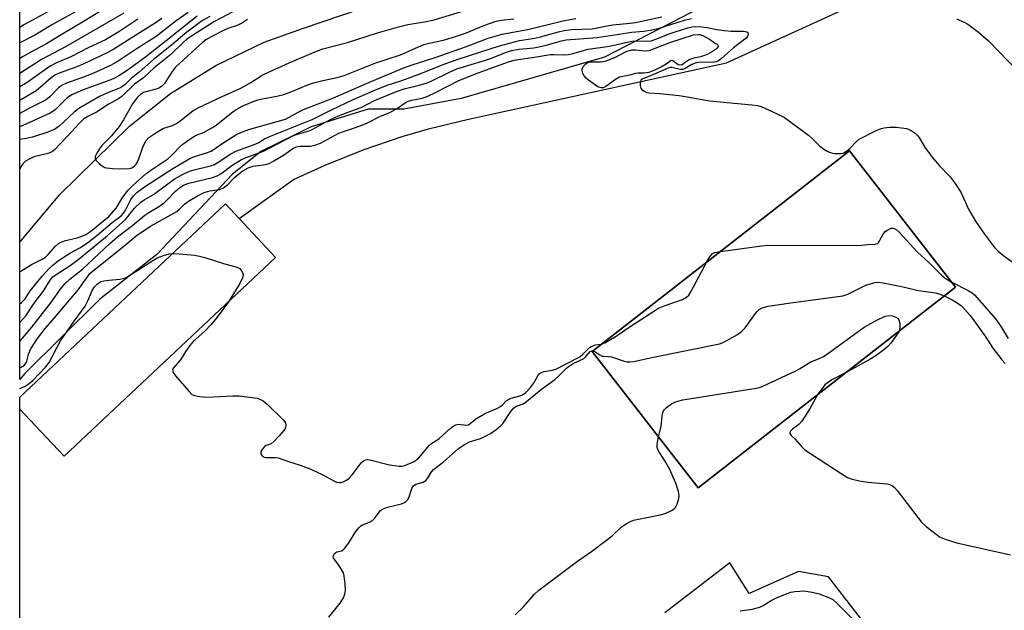
# Model space of a CAD drawing. Units: inches. Extents: x 1273764 to 1279764, y 521452 to 525452.
# Drawn here: x 1273764 to 1274044, y 523605 to 523772 of the extents above; entities that cross this region are included whole.
import ezdxf

# ---------------------------------------------------------------- set-up
doc = ezdxf.new("R2010")
doc.units = ezdxf.units.IN
doc.header["$MEASUREMENT"] = 0
for name, color, linetype in [('BLDG-Footprint', 5, 'Continuous'), ('HYDRO-Single Line Stream', 4, 'Continuous'), ('NTRL-Trees', 3, 'Continuous'), ('TRANS-Parking Lot', 4, 'Continuous'), ('Undefined', 1, 'Continuous')]:
    doc.layers.add(name, color=color, linetype=linetype)

msp = doc.modelspace()

# ---------------------------------------------------------------- linework, layer by layer
at = {"layer": 'BLDG-Footprint'}
for points, elevation in [([(1274029.78, 523696.19), (1273956.76, 523639.3), (1273926.65, 523677.95), (1273999.68, 523734.84)], 346.17), ([(1273836.82, 523704.61), (1273776.76, 523648.22), (1273770.16, 523655.24), (1273764.17, 523661.62), (1273764.17, 523664.99), (1273822.55, 523719.8), (1273826.44, 523715.67)], 344.5)]:
    msp.add_lwpolyline(points, close=True, dxfattribs=dict(at, elevation=elevation))
at = {"layer": 'HYDRO-Single Line Stream'}
msp.add_lwpolyline([(1273764.18, 523708.94), (1273775.56, 523722.43), (1273795.36, 523741.84), (1273807.01, 523751.06), (1273819.83, 523759.07), (1273833.54, 523765.68), (1273844.76, 523769.65), (1273892.73, 523785.93), (1273908.71, 523791.11), (1273923.2, 523795.57), (1273943.94, 523801.3), (1273966.49, 523806.95), (1273985.82, 523811.29), (1273993.73, 523812.81), (1273998.97, 523813.61), (1274009.19, 523814.66), (1274012.66, 523816.21), (1274018.19, 523819.86), (1274020.42, 523821.91), (1274022.32, 523824.13), (1274028.44, 523833.39), (1274034.32, 523844.67), (1274045.93, 523869.86)], dxfattribs=at)
at = {"layer": 'NTRL-Trees'}
msp.add_lwpolyline([(1274057.63, 523844.19), (1274034.75, 523830.25), (1274024.12, 523818.41), (1273997.63, 523796.28), (1273973.75, 523783.87), (1273930.13, 523761.37), (1273889.5, 523749.63), (1273873.25, 523746.63), (1273863.12, 523746.63), (1273846.87, 523741.63), (1273832.62, 523734.62), (1273824.5, 523728.09), (1273803.13, 523705.41), (1273786.87, 523692.78), (1273765.5, 523671.59), (1273764.17, 523669.97), (1273764.22, 524263.98)], dxfattribs=at)
at = {"layer": 'TRANS-Parking Lot'}
for points in [[(1273764.15, 523453.64, 0), (1273764.17, 523661.62, 0), (1273770.16, 523655.24, 0), (1273776.76, 523648.22, 0), (1273836.82, 523704.61, 0), (1273826.44, 523715.67, 0), (1273841.89, 523726.73, 0), (1273850.83, 523730.8, 0), (1273861.69, 523735.13, 0), (1273872.76, 523738.88, 0), (1273880.24, 523741.05, 0), (1273891.6, 523743.83, 0), (1273964.78, 523759.77, 0), (1274027.45, 523788.47, 0), (1274109.49, 523841.86, 0)], [(1274008.98, 523594.39, 0), (1273993.76, 523613.99, 0), (1273985.25, 523615.53, 0), (1273971.24, 523609.33, 0), (1273965.73, 523617.96, 0), (1273947.27, 523603.82, 0)]]:
    msp.add_polyline3d(points, dxfattribs=at)
msp.add_polyline3d([(1274029.78, 523696.19, 0), (1273999.68, 523734.84, 0), (1273926.65, 523677.95, 0), (1273956.76, 523639.3, 0)], close=True, dxfattribs=at)
at = {"layer": 'Undefined'}
for points, elevation in [([(1273778.22, 523777.6), (1273765.49, 523770.64), (1273764.18, 523769.81)], 352), ([(1273779.82, 523774.12), (1273773.44, 523770.68), (1273768.44, 523767.61), (1273764.18, 523765.43)], 350), ([(1273828.8, 523772.08), (1273827.37, 523771.15), (1273825.85, 523770.37), (1273823.21, 523769.48), (1273822.2, 523769.06), (1273818.47, 523767.17), (1273816.96, 523766.27), (1273816.1, 523765.63), (1273808.37, 523758.56), (1273807.41, 523757.33), (1273805.24, 523753.96), (1273804.5, 523753.14), (1273803.85, 523752.69), (1273803.16, 523752.39), (1273799.27, 523751.33), (1273798.45, 523750.84), (1273797.61, 523750.02), (1273796.15, 523748.15), (1273793.66, 523743.63), (1273792.44, 523741.71), (1273790.24, 523739.08), (1273787.61, 523736.46), (1273786.73, 523735.35), (1273786.02, 523734.15), (1273785.62, 523733.2), (1273785.59, 523732.75), (1273785.91, 523732.09), (1273786.69, 523731.28), (1273787.58, 523730.54), (1273788.32, 523730.12), (1273788.84, 523729.97), (1273790.5, 523729.81), (1273793.9, 523729.74), (1273795.28, 523729.81), (1273796.01, 523730.02), (1273796.78, 523730.54), (1273797.26, 523731.08), (1273797.54, 523731.53), (1273797.98, 523732.59), (1273799.22, 523736.17), (1273800.03, 523737.72), (1273800.79, 523738.61), (1273802.48, 523739.79), (1273804.81, 523741.12), (1273807.52, 523742.01), (1273808.66, 523742.59), (1273809.58, 523743.22), (1273813.32, 523746.15), (1273814.78, 523747.06), (1273821.8, 523750.3), (1273826.75, 523752.48), (1273829.76, 523754.19), (1273832.68, 523756.09), (1273833.6, 523756.6), (1273840.7, 523759.82), (1273847.78, 523762.82), (1273850.22, 523763.74), (1273857.18, 523765.57), (1273865.76, 523768.3), (1273871.69, 523770.02), (1273874.33, 523770.61), (1273879.11, 523771.42), (1273881.81, 523771.99), (1273890.57, 523774.58)], 332), ([(1273963.06, 523706.31), (1273974.79, 523707.88), (1273976.58, 523708.05), (1274001.67, 523708.01), (1274003.16, 523708.07), (1274004.81, 523708.3), (1274006.97, 523708.34), (1274007.65, 523708.54), (1274008, 523708.86), (1274009.18, 523711.05), (1274009.89, 523711.93), (1274010.59, 523712.45), (1274011.08, 523712.72), (1274011.59, 523712.87), (1274012.11, 523712.86), (1274012.86, 523712.6), (1274013.75, 523711.91), (1274019.04, 523706.12), (1274022.17, 523703.24), (1274025.9, 523699.47), (1274027.14, 523698.5), (1274028.63, 523697.67)], 344), ([(1273807.54, 523705.71), (1273809.45, 523705.63), (1273813.81, 523705.21), (1273815.24, 523705), (1273816.67, 523704.61), (1273822.06, 523702.84), (1273825.49, 523701.98), (1273826.25, 523701.69), (1273826.69, 523701.42), (1273827.17, 523700.83), (1273827.48, 523700.13), (1273827.57, 523699.44), (1273827.43, 523698.79), (1273826.64, 523697.22), (1273823.42, 523692.03)], 344), ([(1273959.27, 523703.36), (1273960.06, 523704.78), (1273960.76, 523705.65), (1273961.45, 523706.01), (1273963.06, 523706.31)], 344), ([(1273929.32, 523680.03), (1273930.47, 523680.52), (1273933.73, 523682.47), (1273937.17, 523684.81), (1273945.55, 523690.19), (1273947.41, 523691.01), (1273952.32, 523692.7), (1273953.47, 523693.36), (1273954.07, 523693.89), (1273954.73, 523694.84), (1273959.27, 523703.36)], 344), ([(1273926.85, 523678.1), (1273927.39, 523677.89), (1273928.81, 523676.96), (1273929.53, 523676.64), (1273929.96, 523676.56), (1273931.35, 523676.54), (1273932.18, 523676.43), (1273935.75, 523675.19), (1273936.55, 523675.01), (1273937.38, 523674.97), (1273938.52, 523675.14), (1273943.13, 523676.17), (1273962.81, 523680.11), (1273963.57, 523680.36), (1273964.86, 523681.01), (1273967.9, 523682.77), (1273969.11, 523683.57), (1273970.09, 523684.6), (1273973.34, 523689.06), (1273974.11, 523689.82), (1273974.96, 523690.34), (1273976.65, 523690.77), (1273983.1, 523691.74), (1273997.86, 523693.7), (1273999.22, 523694.15), (1274004.36, 523696.72), (1274005.96, 523697.25), (1274007.05, 523697.5), (1274007.88, 523697.56), (1274009.3, 523697.38), (1274014.99, 523696.24), (1274019.22, 523695.25), (1274024.24, 523694.52), (1274025.36, 523694.22), (1274026.62, 523693.72)], 346), ([(1274028.63, 523697.67), (1274033.37, 523695.27), (1274034.58, 523694.55), (1274035.24, 523693.99), (1274041.24, 523687.07), (1274042.89, 523684.71), (1274044.8, 523681.64)], 344), ([(1273823.42, 523692.03), (1273820.17, 523687.63), (1273818.44, 523685.5), (1273816.72, 523683.72), (1273813.4, 523680.72), (1273812.47, 523679.65), (1273811.28, 523678.01), (1273809.79, 523675.59), (1273807.74, 523673.24), (1273807.49, 523672.62), (1273807.7, 523671.95), (1273808.36, 523671.06), (1273812.23, 523666.54), (1273813.07, 523665.77), (1273813.81, 523665.41), (1273815.21, 523665.15), (1273817.25, 523665), (1273824.67, 523665.39), (1273826.43, 523665.4), (1273831.53, 523664.68), (1273832.33, 523664.44), (1273833.29, 523663.94), (1273834.42, 523662.99), (1273838.94, 523658.58), (1273839.61, 523657.69), (1273839.75, 523657), (1273839.59, 523656.29), (1273839.16, 523655.57), (1273837.84, 523653.98), (1273836.44, 523652.47), (1273835.55, 523651.78), (1273834.09, 523651.23), (1273833.69, 523651), (1273833.33, 523650.65), (1273832.91, 523650.02), (1273832.65, 523649.34), (1273832.63, 523648.91), (1273832.95, 523648.35), (1273833.54, 523647.96), (1273834.06, 523647.85), (1273836.73, 523647.9), (1273837.56, 523647.79), (1273840.19, 523646.8), (1273843.81, 523645.7), (1273846.83, 523644.58), (1273850.21, 523642.93), (1273853.34, 523641.25), (1273854.13, 523640.92), (1273854.92, 523640.75), (1273855.43, 523640.78), (1273856.17, 523641.03), (1273856.89, 523641.41), (1273857.55, 523641.88), (1273858.56, 523642.98), (1273861.12, 523646.32), (1273861.74, 523646.91), (1273862.29, 523647.2), (1273862.76, 523647.28), (1273863.6, 523647.21), (1273869.11, 523645.83), (1273871.87, 523645.45), (1273872.68, 523645.46), (1273873.47, 523645.61), (1273875.93, 523646.66), (1273876.83, 523647.2), (1273877.45, 523647.75), (1273880.46, 523651.38), (1273881.13, 523651.91), (1273882.58, 523652.76), (1273883.27, 523653.25), (1273886.28, 523656.01), (1273887.18, 523656.72), (1273887.94, 523657.12), (1273888.75, 523657.33), (1273890.85, 523657.08), (1273891.52, 523657.17), (1273892.05, 523657.49), (1273893.67, 523658.84), (1273895.4, 523659.9), (1273896.69, 523660.56), (1273899.65, 523661.8), (1273900.67, 523662.34), (1273901.34, 523662.87), (1273902.29, 523663.91), (1273902.92, 523664.35), (1273903.69, 523664.65), (1273906.15, 523665.33), (1273906.94, 523665.66), (1273907.82, 523666.3), (1273909.21, 523667.75), (1273910, 523668.81), (1273911.22, 523671.06), (1273911.62, 523671.55), (1273912.05, 523671.86), (1273913.07, 523672.25), (1273915.34, 523672.59), (1273916.36, 523672.95), (1273923.14, 523676.42), (1273923.94, 523677.06), (1273925.72, 523678.91), (1273926.39, 523679.39), (1273927.65, 523679.83), (1273929.32, 523680.03)], 344), ([(1274026.62, 523693.72), (1274029.08, 523692.47), (1274030.59, 523691.58), (1274031.52, 523690.86), (1274032.5, 523689.85), (1274033.99, 523688.14), (1274035.06, 523686.75), (1274038.42, 523681.96), (1274040.42, 523678.87), (1274042.94, 523675.58), (1274043.93, 523674.56)], 346), ([(1273945.5, 523653.75), (1273946.28, 523656.63), (1273946.54, 523659.72), (1273946.7, 523660.55), (1273946.89, 523661.06), (1273947.18, 523661.5), (1273947.77, 523662.07), (1273949.15, 523663.05), (1273950.14, 523663.6), (1273950.95, 523663.89), (1273952.4, 523664.18), (1273973.22, 523667.49), (1273974.06, 523667.68), (1273974.89, 523667.97), (1273984.5, 523672.41), (1273985.53, 523672.97), (1273988.6, 523674.94), (1273991.16, 523675.96), (1273992.38, 523676.55), (1273993.85, 523677.52), (1274003.92, 523684.81), (1274004.91, 523685.43), (1274007.5, 523686.82), (1274009.88, 523687.96), (1274010.92, 523688.15), (1274011.94, 523688.08), (1274012.91, 523687.7), (1274013.51, 523687.25), (1274013.87, 523686.58), (1274014.01, 523685.75), (1274014.01, 523684.61), (1274013.79, 523683.73)], 348), ([(1274013.79, 523683.73), (1274013.1, 523682.54), (1274011.37, 523680.16), (1274010.57, 523679.31), (1274009.43, 523678.36), (1274007.59, 523677.01), (1274005.78, 523675.84), (1273998.56, 523671.87)], 348), ([(1273998.56, 523671.87), (1273994.74, 523669.88), (1273993.34, 523668.98), (1273992.76, 523668.48), (1273992.21, 523667.85), (1273990.76, 523665.79)], 348), ([(1273990.76, 523665.79), (1273988.54, 523661.9), (1273986.23, 523658.22), (1273985.35, 523657.26), (1273983.52, 523655.95), (1273982.88, 523655.27), (1273982.76, 523654.91), (1273982.79, 523654.71), (1273983.17, 523654.12), (1273984.27, 523653.04), (1273986.19, 523650.86), (1273987.05, 523650.08), (1273997.39, 523643.29), (1273999.15, 523642.23), (1274000.5, 523641.75), (1274003.04, 523641.18), (1274005.04, 523640.92), (1274010.4, 523640.45), (1274011.17, 523640.26), (1274011.92, 523639.88), (1274012.53, 523639.37), (1274013.27, 523638.54), (1274020.21, 523629.53), (1274021.52, 523628.33), (1274024.33, 523626.1), (1274025.3, 523625.42), (1274026.89, 523624.7), (1274030.23, 523623.65), (1274045.42, 523620.26)], 348), ([(1273968.72, 523604.38), (1273972.08, 523604.85), (1273974.24, 523605.43), (1273975.23, 523605.86), (1273977.46, 523607.3), (1273979.01, 523608.08), (1273982, 523609.29), (1273983.11, 523609.64), (1273984.24, 523609.88), (1273985.66, 523610.01), (1273986.8, 523610.02), (1273989.13, 523609.69), (1273991.12, 523609.23), (1273994.05, 523608.1), (1273995.01, 523607.56), (1273996.04, 523606.7), (1274002.7, 523600.03)], 350)]:
    msp.add_lwpolyline(points, dxfattribs=dict(at, elevation=elevation))
at = {"layer": 'Undefined', "elevation": 344}
msp.add_lwpolyline([(1273961.73, 523765.23), (1273962.05, 523765.14), (1273962.3, 523764.95), (1273962.43, 523764.62), (1273962.4, 523764.39), (1273961.95, 523763.78), (1273960.8, 523762.98), (1273959.52, 523762.25), (1273958.53, 523761.82), (1273957.4, 523761.49), (1273955.49, 523761.1), (1273954.43, 523760.73), (1273953.47, 523760.19), (1273952.18, 523759.19), (1273951.58, 523759.11), (1273951.13, 523759.25), (1273949.56, 523760.36), (1273949.22, 523760.45), (1273949.06, 523760.42), (1273947.72, 523759.45), (1273946.51, 523758.7), (1273944.67, 523757.84), (1273942.79, 523757.09), (1273941.47, 523756.83), (1273939.69, 523756.86), (1273938.98, 523756.8), (1273937.24, 523756.25), (1273934.46, 523755.69), (1273933.25, 523755.02), (1273930.55, 523753.03), (1273929.89, 523752.71), (1273929.22, 523752.68), (1273928.3, 523753.02), (1273927.35, 523753.6), (1273925.67, 523754.85), (1273925, 523755.42), (1273924.44, 523756.07), (1273924.04, 523756.8), (1273923.81, 523757.55), (1273923.8, 523758.03), (1273924.11, 523758.72), (1273924.86, 523759.51), (1273925.55, 523759.93), (1273926.37, 523760.08), (1273929.01, 523760.03), (1273930.38, 523760.28), (1273933.14, 523761.27), (1273936.35, 523762.97), (1273937.95, 523763.48), (1273938.97, 523763.52), (1273941.66, 523763.16), (1273942.88, 523763.31), (1273949.01, 523765.69), (1273955.44, 523767.75), (1273956.77, 523767.86), (1273957.28, 523767.78), (1273958.09, 523767.52), (1273959.99, 523766.54)], close=True, dxfattribs=at)
at = {"layer": 'Undefined'}
for points in [[(1273790.33, 523776.45, 348), (1273782.94, 523771.85, 348), (1273775.41, 523767.45, 348), (1273771.75, 523765.16, 348), (1273767.15, 523762.74, 348), (1273765.1, 523761.56, 348), (1273764.18, 523760.99, 348)], [(1273764.17, 523686.17, 338), (1273765.87, 523688.09, 338), (1273766.64, 523689.15, 338), (1273768.23, 523691.67, 338), (1273770.81, 523694.96, 338), (1273772.8, 523698.16, 338), (1273773.58, 523699.09, 338), (1273774.5, 523699.8, 338), (1273778.49, 523702.32, 338), (1273780.7, 523703.88, 338), (1273789.01, 523710.73, 338), (1273794.22, 523715.39, 338), (1273796.74, 523718.53, 338), (1273798.54, 523720.32, 338), (1273799.48, 523720.97, 338), (1273802.12, 523722.41, 338), (1273806.17, 523725.5, 338), (1273808.02, 523726.77, 338), (1273810.17, 523728.03, 338), (1273812.38, 523729.06, 338), (1273813.71, 523729.44, 338), (1273817.94, 523730.44, 338), (1273819.28, 523730.89, 338), (1273820.2, 523731.4, 338), (1273824.08, 523733.94, 338), (1273825.53, 523734.73, 338), (1273831.02, 523736.73, 338), (1273832.03, 523737.21, 338), (1273833.66, 523738.25, 338), (1273834.85, 523738.84, 338), (1273847.16, 523743.68, 338), (1273852.63, 523746.43, 338), (1273858.65, 523749.31, 338), (1273864.51, 523751.89, 338), (1273868.45, 523753.42, 338), (1273872.63, 523754.81, 338), (1273878.04, 523756.78, 338), (1273884.89, 523759.48, 338), (1273888.94, 523760.96, 338), (1273900.35, 523764.6, 338), (1273906, 523766.15, 338), (1273910.44, 523766.8, 338), (1273912.03, 523767.12, 338), (1273917.15, 523768.6, 338), (1273918.75, 523768.97, 338), (1273920.93, 523769.26, 338), (1273926.67, 523769.44, 338), (1273930.89, 523770.32, 338), (1273932.55, 523770.59, 338), (1273937.5, 523771, 338), (1273938.94, 523771.2, 338), (1273946.45, 523772.8, 338)], [(1273826.63, 523775.25, 334), (1273819.49, 523771.51, 334), (1273813.2, 523767.58, 334), (1273811.53, 523766.45, 334), (1273810.64, 523765.67, 334), (1273807.05, 523762.17, 334), (1273802.3, 523758.34, 334), (1273799.32, 523755.51, 334), (1273796.79, 523753.69, 334), (1273793.17, 523750.21, 334), (1273791.75, 523749.28, 334), (1273789.36, 523748.02, 334), (1273786.14, 523745.9, 334), (1273783.46, 523744.59, 334), (1273782.41, 523743.9, 334), (1273781.27, 523742.8, 334), (1273777.58, 523738.77, 334), (1273774.09, 523735.23, 334), (1273773.44, 523734.67, 334), (1273772.72, 523734.24, 334), (1273772.18, 523734.04, 334), (1273768.15, 523733.12, 334), (1273766.8, 523732.5, 334), (1273765.81, 523731.87, 334), (1273765.18, 523731.27, 334), (1273764.65, 523730.57, 334), (1273764.19, 523729.81, 334), (1273764.18, 523729.79, 334)], [(1273811.94, 523774.08, 340), (1273808.62, 523771.68, 340), (1273802.87, 523767.3, 340), (1273797.53, 523763.89, 340), (1273792.15, 523760.24, 340), (1273789.97, 523759.03, 340), (1273785.13, 523756.83, 340), (1273783.01, 523756.01, 340), (1273777.47, 523754.06, 340), (1273776.17, 523753.49, 340), (1273775.15, 523752.72, 340), (1273772.75, 523750.14, 340), (1273771.64, 523749.3, 340), (1273766.91, 523746.9, 340), (1273764.18, 523745.39, 340)], [(1273793.7, 523773.87, 346), (1273777.2, 523764.37, 346), (1273770.34, 523760.75, 346), (1273764.18, 523756.78, 346)], [(1273814.54, 523773.04, 338), (1273805.73, 523766.01, 338), (1273799.97, 523761.53, 338), (1273794.92, 523757.81, 338), (1273792.32, 523756.12, 338), (1273791.03, 523755.42, 338), (1273790.04, 523754.99, 338), (1273782.2, 523752.12, 338), (1273778.99, 523750.73, 338), (1273778.19, 523750.27, 338), (1273777.51, 523749.77, 338), (1273774.31, 523746.58, 338), (1273773.55, 523745.96, 338), (1273772.83, 523745.52, 338), (1273764.18, 523741.68, 338)], [(1273818.11, 523772.95, 336), (1273816.06, 523771.76, 336), (1273811.59, 523768.49, 336), (1273807.23, 523764.77, 336), (1273802.14, 523760.7, 336), (1273798.06, 523757.13, 336), (1273795.94, 523755.45, 336), (1273794.1, 523753.67, 336), (1273793.31, 523753.03, 336), (1273792.45, 523752.58, 336), (1273789.6, 523751.49, 336), (1273786.79, 523750.23, 336), (1273780.97, 523746.8, 336), (1273779.65, 523745.77, 336), (1273775.34, 523741.8, 336), (1273774.03, 523740.87, 336), (1273772.17, 523740.12, 336), (1273767.78, 523738.73, 336), (1273766.02, 523738.32, 336), (1273764.18, 523738.04, 336)], [(1273764.17, 523680.72, 340), (1273764.52, 523681.19, 340), (1273767.56, 523684.86, 340), (1273773.01, 523691.7, 340), (1273775.94, 523695.88, 340), (1273777.11, 523697.2, 340), (1273778.36, 523698.46, 340), (1273781.99, 523701.25, 340), (1273789.77, 523708.54, 340), (1273791.96, 523710.43, 340), (1273796.26, 523713.79, 340), (1273799.69, 523716.59, 340), (1273800.82, 523717.34, 340), (1273803.87, 523719.13, 340), (1273805.17, 523720.09, 340), (1273805.95, 523720.82, 340), (1273808.4, 523723.43, 340), (1273809.57, 523724.45, 340), (1273810.64, 523725.09, 340), (1273812.15, 523725.65, 340), (1273818.92, 523727.26, 340), (1273820.25, 523727.7, 340), (1273821.28, 523728.35, 340), (1273824.34, 523730.68, 340), (1273827.14, 523732.34, 340), (1273828.44, 523732.92, 340), (1273833.36, 523734.74, 340), (1273841.73, 523739.05, 340), (1273842.78, 523739.44, 340), (1273846.05, 523740.42, 340), (1273847.03, 523740.81, 340), (1273852.22, 523743.64, 340), (1273854.67, 523744.77, 340), (1273857.08, 523745.73, 340), (1273861.11, 523747.12, 340), (1273864.89, 523749.09, 340), (1273871.1, 523751.69, 340), (1273873.3, 523752.41, 340), (1273877.56, 523753.45, 340), (1273879.84, 523754.14, 340), (1273880.98, 523754.61, 340), (1273886.16, 523757.12, 340), (1273888.28, 523758.04, 340), (1273890.13, 523758.68, 340), (1273897.61, 523760.91, 340), (1273902.11, 523762.74, 340), (1273903.73, 523763.24, 340), (1273905.95, 523763.67, 340), (1273910.08, 523764.08, 340), (1273911.57, 523764.3, 340), (1273913.65, 523764.79, 340), (1273917.92, 523765.99, 340), (1273919.28, 523766.27, 340), (1273928.06, 523766.99, 340), (1273937.93, 523768.47, 340), (1273941.27, 523768.77, 340), (1273943.28, 523769.07, 340), (1273945.74, 523769.63, 340), (1273952.93, 523771.88, 340), (1273954.89, 523772.37, 340)], [(1273764.17, 523691.4, 336), (1273764.71, 523691.85, 336), (1273765.69, 523692.9, 336), (1273767.12, 523695.1, 336), (1273770.62, 523699.38, 336), (1273772.39, 523701.4, 336), (1273773.65, 523702.53, 336), (1273775.19, 523703.71, 336), (1273778.54, 523705.92, 336), (1273781.2, 523707.34, 336), (1273783.41, 523708.77, 336), (1273786.05, 523710.83, 336), (1273790.43, 523714.49, 336), (1273792.99, 523716.42, 336), (1273793.61, 523717.11, 336), (1273794.23, 523718.04, 336), (1273795.74, 523721.01, 336), (1273796.45, 523722.06, 336), (1273797.43, 523723.03, 336), (1273799.34, 523724.45, 336), (1273807.65, 523729.83, 336), (1273812.42, 523732.68, 336), (1273813.76, 523733.27, 336), (1273817.22, 523734.27, 336), (1273818.5, 523734.76, 336), (1273822.37, 523737.4, 336), (1273825.56, 523739.34, 336), (1273827.08, 523740.13, 336), (1273829.51, 523740.98, 336), (1273839.57, 523743.78, 336), (1273843.39, 523745.9, 336), (1273844.72, 523746.53, 336), (1273853.06, 523749.79, 336), (1273864.09, 523754.62, 336), (1273873.2, 523758.37, 336), (1273875.58, 523759.25, 336), (1273881.84, 523761.23, 336), (1273891, 523764.39, 336), (1273897.17, 523766.77, 336), (1273901.13, 523767.91, 336), (1273908.75, 523769.34, 336), (1273918.35, 523771.71, 336), (1273922.08, 523772.36, 336)], [(1273764.17, 523700.49, 334), (1273764.46, 523700.74, 334), (1273767.52, 523702.58, 334), (1273770.57, 523704.15, 334), (1273771.47, 523704.7, 334), (1273772.26, 523705.43, 334), (1273774.32, 523707.84, 334), (1273775.17, 523708.55, 334), (1273776.14, 523709.04, 334), (1273777.17, 523709.41, 334), (1273780.51, 523710.17, 334), (1273781.86, 523710.59, 334), (1273782.89, 523711.1, 334), (1273784.35, 523712.08, 334), (1273788.44, 523715.33, 334), (1273789.43, 523716.25, 334), (1273791.5, 523718.62, 334), (1273793.25, 523721.44, 334), (1273794.87, 523723.58, 334), (1273796.27, 523724.99, 334), (1273799.96, 523728.3, 334), (1273801.4, 523729.37, 334), (1273806.2, 523732.54, 334), (1273807.27, 523733.48, 334), (1273810.07, 523736.4, 334), (1273811.89, 523737.81, 334), (1273814.07, 523739.19, 334), (1273816.53, 523740.15, 334), (1273818.74, 523741.32, 334), (1273819.91, 523742.15, 334), (1273824.78, 523745.98, 334), (1273825.77, 523746.63, 334), (1273827.34, 523747.48, 334), (1273830, 523748.63, 334), (1273831.78, 523749.27, 334), (1273833.09, 523749.58, 334), (1273837.13, 523750.29, 334), (1273839.12, 523750.85, 334), (1273841.91, 523751.83, 334), (1273845.65, 523753.46, 334), (1273847.6, 523754.14, 334), (1273850.17, 523754.82, 334), (1273854.24, 523755.63, 334), (1273856.26, 523756.17, 334), (1273865.3, 523759.77, 334), (1273872.25, 523762.01, 334), (1273878.91, 523764.97, 334), (1273880.43, 523765.41, 334), (1273884.45, 523766.26, 334), (1273888.16, 523767.32, 334), (1273890.68, 523768.24, 334), (1273895.91, 523770.34, 334), (1273899.45, 523771.56, 334), (1273900.95, 523771.89, 334), (1273904.46, 523772.25, 334)], [(1273764.17, 523673.27, 342), (1273764.4, 523673.37, 342), (1273765.48, 523674.06, 342), (1273765.94, 523674.59, 342), (1273766.19, 523675.06, 342), (1273766.69, 523677.16, 342), (1273767.2, 523678.48, 342), (1273767.75, 523679.47, 342), (1273769.2, 523681.64, 342), (1273771.41, 523684.48, 342), (1273774.07, 523687.48, 342), (1273780.86, 523695.55, 342), (1273781.93, 523696.98, 342), (1273783.36, 523699.13, 342), (1273784.11, 523700.01, 342), (1273785.21, 523700.99, 342), (1273789.8, 523704.71, 342), (1273794.28, 523708.23, 342), (1273797.2, 523710.76, 342), (1273801.31, 523713.49, 342), (1273808.74, 523717.64, 342), (1273809.51, 523718.25, 342), (1273810.96, 523719.73, 342), (1273812.03, 523720.56, 342), (1273814.6, 523722.05, 342), (1273816.57, 523723.05, 342), (1273818.11, 523723.45, 342), (1273820.95, 523723.89, 342), (1273822, 523724.31, 342), (1273823.12, 523725.17, 342), (1273825.05, 523727.14, 342), (1273826.25, 523728.22, 342), (1273827.53, 523729.17, 342), (1273829.02, 523730.03, 342), (1273830.47, 523730.48, 342), (1273833.89, 523730.97, 342), (1273834.99, 523731.28, 342), (1273836.29, 523731.95, 342), (1273839.09, 523733.64, 342), (1273841.67, 523735.46, 342), (1273842.64, 523735.98, 342), (1273843.65, 523736.17, 342), (1273845.56, 523736.12, 342), (1273846.6, 523736.18, 342), (1273847.95, 523736.47, 342), (1273849.51, 523737, 342), (1273854.74, 523739.8, 342), (1273856.39, 523740.44, 342), (1273859.47, 523741.41, 342), (1273861.32, 523742.12, 342), (1273862.87, 523742.79, 342), (1273866.63, 523744.65, 342), (1273869.22, 523745.73, 342), (1273871.44, 523746.96, 342), (1273873.57, 523748.44, 342), (1273874.25, 523748.82, 342), (1273875.49, 523749.19, 342), (1273878.42, 523749.74, 342), (1273879.79, 523750.22, 342), (1273882.43, 523751.44, 342), (1273888.81, 523754.79, 342), (1273894.29, 523756.97, 342), (1273902.92, 523760.09, 342), (1273904.52, 523760.53, 342), (1273910.87, 523761.48, 342), (1273914.76, 523762.15, 342), (1273915.81, 523762.19, 342), (1273918.92, 523762.08, 342), (1273919.94, 523762.16, 342), (1273921.21, 523762.46, 342), (1273925.52, 523763.7, 342), (1273931.61, 523764.52, 342), (1273937.94, 523765.97, 342), (1273939.41, 523766.06, 342), (1273942.04, 523765.9, 342), (1273943.41, 523766.06, 342), (1273945.02, 523766.58, 342), (1273948.24, 523767.89, 342), (1273950.19, 523768.59, 342), (1273953.81, 523769.72, 342), (1273955.09, 523770, 342), (1273956.13, 523770.07, 342), (1273957.84, 523769.97, 342), (1273959.25, 523769.78, 342), (1273962.08, 523769.23, 342), (1273964.11, 523768.97, 342), (1273966.15, 523768.8, 342), (1273969.6, 523768.8, 342), (1273970.61, 523768.59, 342), (1273970.9, 523768.35, 342), (1273970.99, 523767.83, 342), (1273970.76, 523767.22, 342), (1273970.43, 523766.82, 342), (1273966.84, 523764, 342), (1273963.42, 523760.99, 342), (1273962.51, 523760.32, 342), (1273961.81, 523760.04, 342), (1273961.05, 523759.92, 342), (1273957.61, 523759.95, 342), (1273956.22, 523759.78, 342), (1273954.95, 523759.33, 342), (1273953.09, 523758.17, 342), (1273952.39, 523757.89, 342), (1273951.67, 523757.89, 342), (1273949.32, 523758.48, 342), (1273948.91, 523758.47, 342), (1273948.27, 523758.29, 342), (1273943.41, 523756.17, 342), (1273940.83, 523755.16, 342), (1273940.52, 523754.87, 342), (1273940.28, 523754.15, 342), (1273940.27, 523753.33, 342), (1273940.5, 523752.56, 342), (1273940.81, 523752.18, 342), (1273941.45, 523751.73, 342), (1273942.2, 523751.42, 342), (1273942.73, 523751.32, 342), (1273945.84, 523751.12, 342), (1273951.36, 523750.48, 342), (1273953.67, 523750.15, 342), (1273959.96, 523749.02, 342), (1273972.03, 523747.91, 342), (1273973.64, 523747.69, 342), (1273974.69, 523747.42, 342), (1273979.18, 523745.34, 342), (1273981.23, 523744.26, 342), (1273988.06, 523739.32, 342), (1273989.13, 523738.37, 342), (1273991.35, 523736.15, 342), (1273992.4, 523735.28, 342), (1273993.57, 523734.61, 342), (1273994.35, 523734.34, 342), (1273995.43, 523734.11, 342), (1273996.26, 523734.05, 342), (1273997.35, 523734.12, 342), (1273998.13, 523734.3, 342), (1273998.6, 523734.52, 342), (1273999.86, 523735.46, 342), (1274001.59, 523737.43, 342), (1274002.48, 523738.15, 342), (1274006.88, 523740.41, 342), (1274008.74, 523741.19, 342), (1274009.59, 523741.36, 342), (1274011.05, 523741.52, 342), (1274013.08, 523741.55, 342), (1274015.93, 523741.15, 342), (1274016.46, 523740.98, 342), (1274017.19, 523740.61, 342), (1274018.33, 523739.81, 342), (1274019.13, 523739.06, 342), (1274019.62, 523738.38, 342), (1274021.23, 523735.65, 342), (1274023.54, 523732.57, 342), (1274025.25, 523730.59, 342), (1274028.31, 523727.47, 342), (1274029.74, 523725.61, 342), (1274031.34, 523723.15, 342), (1274033.52, 523718.31, 342), (1274035.5, 523714.86, 342), (1274038.02, 523711.17, 342), (1274040.9, 523707.38, 342), (1274041.95, 523706.35, 342), (1274043.52, 523705.04, 342), (1274046.53, 523702.86, 342)], [(1273804.49, 523772.38, 342), (1273802.65, 523771.04, 342), (1273797.56, 523767.89, 342), (1273790.91, 523763.64, 342), (1273789.2, 523762.71, 342), (1273782.16, 523759.39, 342), (1273780.34, 523758.65, 342), (1273775.4, 523756.88, 342), (1273774.17, 523756.33, 342), (1273773.07, 523755.55, 342), (1273770.07, 523752.86, 342), (1273768.79, 523751.89, 342), (1273764.18, 523749.12, 342)], [(1273797.74, 523772.15, 344), (1273792.31, 523768.59, 344), (1273788.47, 523766.34, 344), (1273783.83, 523764.14, 344), (1273778.68, 523761.5, 344), (1273774.58, 523759.75, 344), (1273772.84, 523758.81, 344), (1273766.24, 523754.17, 344), (1273764.18, 523752.94, 344)], [(1274030.08, 523772.27, 340), (1274032.26, 523771.3, 340), (1274033.3, 523770.74, 340), (1274036.38, 523768.5, 340), (1274039.16, 523765.99, 340), (1274047.77, 523757.18, 340)], [(1273764.17, 523667.46, 344), (1273765.72, 523668.13, 344), (1273766.88, 523668.82, 344), (1273767.89, 523669.7, 344), (1273771.48, 523673.53, 344), (1273772.53, 523674.84, 344), (1273775.78, 523680.94, 344), (1273779.62, 523686.51, 344), (1273782.72, 523690.83, 344), (1273783.49, 523692.26, 344), (1273784.73, 523695.22, 344), (1273785.43, 523696.31, 344), (1273786.15, 523697.04, 344), (1273787.22, 523697.75, 344), (1273788.01, 523698.01, 344), (1273789.47, 523698.2, 344), (1273792.62, 523698.45, 344), (1273793.39, 523698.59, 344), (1273794.15, 523698.84, 344), (1273795.94, 523699.84, 344), (1273803.15, 523704.48, 344), (1273805, 523705.17, 344), (1273806.61, 523705.58, 344), (1273807.54, 523705.71, 344)], [(1273851.93, 523602.56, 346), (1273855.13, 523606.58, 346), (1273856.07, 523608.04, 346), (1273856.47, 523609.1, 346), (1273856.67, 523610.22, 346), (1273856.6, 523612, 346), (1273856.31, 523614.36, 346), (1273856.05, 523615.16, 346), (1273855.55, 523616.08, 346), (1273854.5, 523617.69, 346), (1273853.28, 523619.29, 346), (1273853.17, 523619.61, 346), (1273853.22, 523620.05, 346), (1273853.54, 523620.66, 346), (1273853.89, 523620.96, 346), (1273854.21, 523621.1, 346), (1273855.54, 523621.38, 346), (1273855.97, 523621.66, 346), (1273856.36, 523622.05, 346), (1273857.56, 523623.7, 346), (1273859.56, 523626.87, 346), (1273860.42, 523627.92, 346), (1273860.99, 523628.45, 346), (1273861.5, 523628.79, 346), (1273863.44, 523629.53, 346), (1273864.3, 523630.03, 346), (1273864.85, 523630.62, 346), (1273866.16, 523632.41, 346), (1273866.54, 523632.8, 346), (1273867.11, 523633.21, 346), (1273868.56, 523633.77, 346), (1273872.55, 523634.77, 346), (1273873.35, 523635.08, 346), (1273873.81, 523635.37, 346), (1273874.36, 523635.94, 346), (1273874.63, 523636.41, 346), (1273875.49, 523639.04, 346), (1273875.96, 523639.84, 346), (1273876.65, 523640.28, 346), (1273878.67, 523640.87, 346), (1273879.46, 523641.35, 346), (1273879.97, 523641.91, 346), (1273881.1, 523643.77, 346), (1273881.66, 523644.43, 346), (1273884.47, 523646.67, 346), (1273888.75, 523650.44, 346), (1273890.14, 523651.39, 346), (1273891.85, 523652.32, 346), (1273894.97, 523653.3, 346), (1273896.38, 523653.91, 346), (1273897.81, 523654.72, 346), (1273899.43, 523655.79, 346), (1273900.66, 523656.83, 346), (1273901.38, 523657.62, 346), (1273903.6, 523660.96, 346), (1273904.45, 523662, 346), (1273905.21, 523662.47, 346), (1273907.04, 523663.13, 346), (1273907.99, 523663.72, 346), (1273912.31, 523667.23, 346), (1273916.05, 523669.98, 346), (1273917.53, 523671.33, 346), (1273919.34, 523673.19, 346), (1273919.96, 523673.72, 346), (1273921.28, 523674.53, 346), (1273924.28, 523675.97, 346), (1273924.9, 523676.52, 346), (1273926.09, 523677.91, 346), (1273926.54, 523678.12, 346), (1273926.85, 523678.1, 346)], [(1273904.81, 523603.25, 348), (1273907.08, 523605.39, 348), (1273910.29, 523609.08, 348), (1273911.56, 523610.26, 348), (1273922.49, 523618.45, 348), (1273926.47, 523621.21, 348), (1273930.71, 523624.4, 348), (1273932.33, 523625.68, 348), (1273934.94, 523628.13, 348), (1273936.11, 523628.98, 348), (1273937.36, 523629.66, 348), (1273938.44, 523630.06, 348), (1273946, 523631.59, 348), (1273947.43, 523631.96, 348), (1273949.22, 523632.83, 348), (1273949.91, 523633.3, 348), (1273950.3, 523633.67, 348), (1273950.83, 523634.63, 348), (1273951.32, 523636.27, 348), (1273951.38, 523637.11, 348), (1273951.18, 523638.25, 348), (1273950.39, 523640.64, 348), (1273948.67, 523644.65, 348), (1273947.51, 523646.66, 348), (1273945.76, 523649.33, 348), (1273945.25, 523650.31, 348), (1273945.1, 523650.82, 348), (1273945.08, 523651.63, 348), (1273945.5, 523653.75, 348)]]:
    msp.add_polyline3d(points, dxfattribs=at)

doc.saveas('drawing.dxf')
